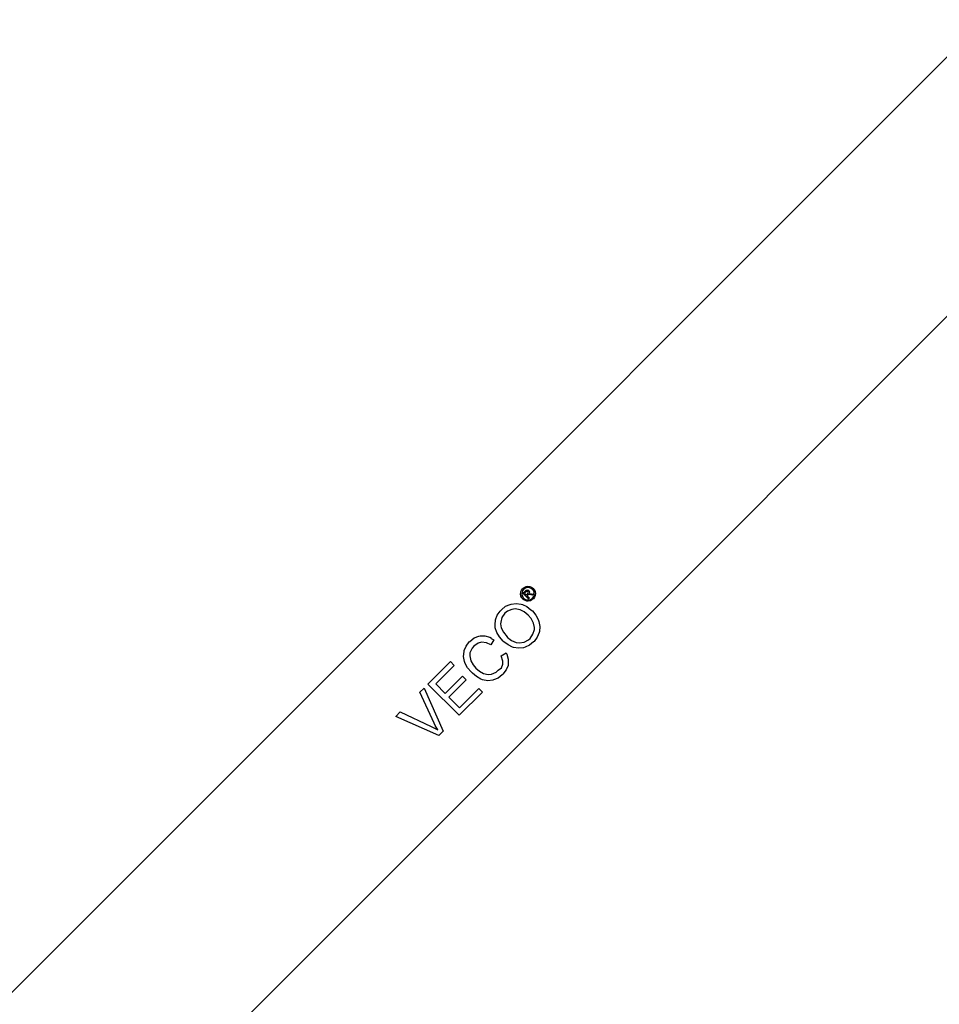
# Model space of a CAD drawing. Units: millimetres. Extents: x 2151 to 3036, y 253 to 743.
# Drawn here: x 2251 to 2351, y 499 to 606 of the extents above; entities that cross this region are included whole.
import ezdxf

# ---------------------------------------------------------------- set-up
doc = ezdxf.new("R2010")
doc.units = ezdxf.units.MM
doc.header["$LTSCALE"] = 100
doc.layers.add('GIP_Visible', color=7, linetype='Continuous')

# ---------------------------------------------------------------- blocks, each defined once
blk = doc.blocks.new('VECO-Isotherm-GP-D10-220-M8+ZB_2')
at = {"layer": 'GIP_Visible'}
for points in [[(154.5, 257.96), (0, 103.46)], [(14.14, 89.32), (169.73, 244.9)], [(104.93, 195.58), (104.87, 195.41), (104.86, 195.4), (104.94, 195.41), (105.12, 195.39), (105.15, 195.39), (105.35, 195.34), (105.23, 195.22), (105.08, 195.26), (104.87, 195.3), (104.83, 195.3), (104.73, 195.24), (104.67, 195.18), (104.93, 194.92), (104.83, 194.82), (104.22, 195.44), (104.42, 195.65), (104.57, 195.78), (104.6, 195.79), (104.74, 195.8), (104.86, 195.75), (104.93, 195.58)]]:
    blk.add_lwpolyline(points, dxfattribs=at)
for points in [[(104.33, 196.07), (104.5, 196.15), (104.55, 196.17), (104.73, 196.2), (104.91, 196.19), (104.97, 196.17), (105.14, 196.1), (105.3, 196), (105.34, 195.96), (105.45, 195.82), (105.53, 195.65), (105.55, 195.6), (105.58, 195.42), (105.56, 195.24), (105.55, 195.17), (105.47, 195), (105.38, 194.85), (105.34, 194.82), (105.2, 194.71), (105.03, 194.63), (104.98, 194.6), (104.79, 194.58), (104.62, 194.59), (104.55, 194.6), (104.38, 194.68), (104.23, 194.78), (104.19, 194.82), (104.08, 194.96), (104, 195.12), (103.98, 195.18), (103.96, 195.36), (103.97, 195.54), (103.99, 195.6), (104.06, 195.78), (104.16, 195.92), (104.2, 195.96)], [(104.18, 195.72), (104.12, 195.57), (104.09, 195.39), (104.11, 195.22), (104.19, 195.05), (104.29, 194.91), (104.43, 194.8), (104.59, 194.74), (104.77, 194.72), (104.94, 194.74), (105.11, 194.81), (105.24, 194.91), (105.35, 195.05), (105.42, 195.21), (105.44, 195.4), (105.42, 195.56), (105.35, 195.74), (105.24, 195.87), (105.1, 195.97), (104.94, 196.04), (104.76, 196.07), (104.58, 196.04), (104.41, 195.97), (104.29, 195.87)], [(104.71, 195.39), (104.8, 195.53), (104.76, 195.63), (104.7, 195.66), (104.62, 195.65), (104.51, 195.56), (104.4, 195.45), (104.58, 195.26)], [(102.31, 194.02), (102.81, 194.23), (102.94, 194.26), (103.48, 194.34), (104.03, 194.24), (104.15, 194.23), (104.63, 194), (105.09, 193.64), (105.25, 193.51), (105.61, 193.06), (105.88, 192.59), (105.96, 192.37), (106.06, 191.82), (106.03, 191.27), (106, 191.17), (105.77, 190.65), (105.44, 190.2), (105.38, 190.13), (104.92, 189.78), (104.44, 189.55), (104.29, 189.5), (103.72, 189.45), (103.19, 189.53), (103.09, 189.56), (102.59, 189.81), (102.13, 190.13), (102.05, 190.21), (101.64, 190.68), (101.35, 191.17), (101.2, 191.68), (101.17, 192), (101.22, 192.54), (101.4, 193.04), (101.72, 193.5), (101.87, 193.64)], [(102.52, 193.48), (102.24, 193.27), (101.92, 192.81), (101.79, 192.29), (101.77, 192.11), (101.84, 191.66), (102.08, 191.19), (102.49, 190.68), (102.5, 190.67), (102.98, 190.3), (103.48, 190.08), (103.8, 190.05), (104.36, 190.12), (104.83, 190.36), (104.99, 190.52), (105.31, 190.98), (105.46, 191.48), (105.46, 191.71), (105.36, 192.2), (105.1, 192.68), (104.78, 193.04), (104.34, 193.41), (103.92, 193.64), (103.37, 193.74), (103.02, 193.69)], [(98.9, 190.57), (99.39, 190.77), (99.55, 190.8), (100.07, 190.8), (100.62, 190.64), (100.77, 190.56), (100.74, 190.51), (101.04, 190.38), (100.72, 189.82), (100.23, 190.05), (99.71, 190.12), (99.32, 190.02), (98.87, 189.69), (98.67, 189.47), (98.44, 188.95), (98.41, 188.62), (98.52, 188.09), (98.77, 187.65), (99.09, 187.27), (99.47, 186.95), (99.9, 186.7), (100.44, 186.59), (100.77, 186.62), (101.29, 186.85), (101.51, 187.05), (101.87, 187.33), (102.03, 187.73), (102.02, 188.04), (101.84, 188.61), (102.37, 188.95), (102.46, 188.8), (102.62, 188.25), (102.62, 187.73), (102.59, 187.57), (102.39, 187.08), (102.02, 186.61), (101.95, 186.54), (101.51, 186.2), (101.01, 185.99), (100.93, 185.97), (100.38, 185.91), (99.82, 186.01), (99.61, 186.09), (99.14, 186.36), (98.7, 186.74), (98.56, 186.88), (98.18, 187.32), (97.91, 187.79), (97.83, 188), (97.73, 188.56), (97.79, 189.11), (97.81, 189.19), (98.02, 189.69), (98.36, 190.13), (98.43, 190.2)], [(99.79, 184.67), (97.26, 182.14), (93.86, 185.53), (96.31, 187.99), (96.72, 187.58), (94.71, 185.57), (95.75, 184.53), (97.63, 186.41), (98.04, 186.01), (96.15, 184.12), (97.31, 182.97), (99.4, 185.06)], [(95.52, 180.4), (95.05, 179.93), (90.34, 182.01), (90.82, 182.5), (94.19, 180.92), (94.71, 180.66), (94.92, 180.55), (94.66, 181.03), (94.54, 181.28), (92.98, 184.66), (93.44, 185.11)]]:
    blk.add_lwpolyline(points, close=True, dxfattribs=at)

msp = doc.modelspace()

# ---------------------------------------------------------------- block references
at = {"layer": 'GIP_Visible'}
msp.add_blockref('VECO-Isotherm-GP-D10-220-M8+ZB_2', (2201.48, 347.96, 52.32), dxfattribs=at)

doc.saveas('drawing.dxf')
